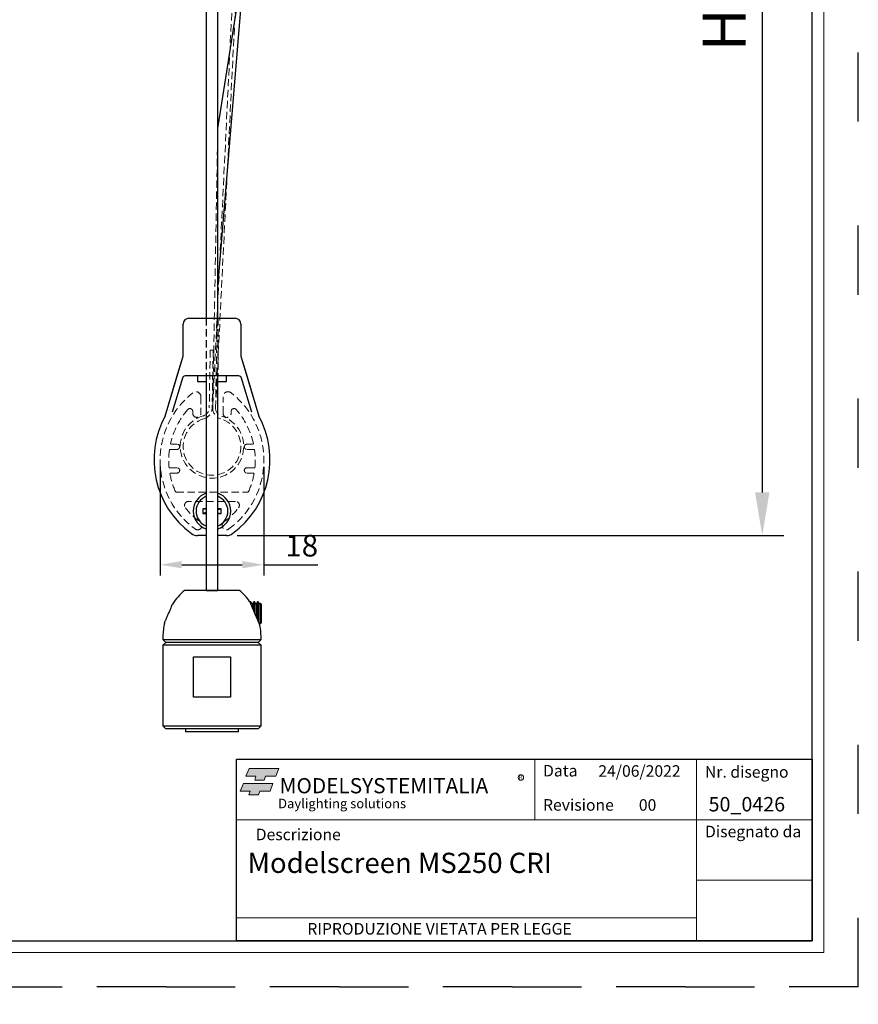
# Model space of a CAD drawing. Units: millimetres. Extents: x 2352 to 4480, y -1485 to 562.
# Drawn here: x 4335 to 4480, y -3 to 168 of the extents above; entities that cross this region are included whole.
import ezdxf

# ---------------------------------------------------------------- set-up
doc = ezdxf.new("R2010")
doc.units = ezdxf.units.MM
for name, pattern in [('ACAD_ISO03W100', [30, 12, -18]), ('SLD-Dashed', [1.905, 1.27, -0.635]), ('SLD-Solid', [0])]:
    doc.linetypes.add(name, pattern=pattern)
for name, color, linetype, lineweight in [('_MSI-linee grosse', 4, 'Continuous', 25), ('_MSI-linee leggere', 2, 'Continuous', 9), ('_MSI-quote e testi', 7, 'Continuous', 5), ('TITTLE BLOCK', 7, 'Continuous', 9)]:
    doc.layers.add(name, color=color, linetype=linetype, lineweight=lineweight)
doc.layers.add('LIVELLO3', color=140, linetype='SLD-Solid')
doc.layers.add('LIVELLO4', color=30, linetype='SLD-Solid')
doc.styles.add('Cartiglio1', font='verdana.ttf')
doc.styles.get("Standard").update_dxf_attribs({"font": 'isocpeur.ttf'})
doc.styles.add('stile1', font='arialbi.ttf')
doc.dimstyles.new('ISO-25 Model System', dxfattribs={"dimscale": 3, "dimtxt": 2.5, "dimasz": 2.5, "dimexe": 1.25, "dimexo": 0.625, "dimtad": 1, "dimtxsty": 'Standard', "dimcen": 2.5, "dimclrd": 8, "dimclre": 8, "dimclrt": 3, "dimadec": 0, "dimazin": 0, "dimtfac": 1, "dimtmove": 0, "dimatfit": 3, "dimfxl": 1, "dimarcsym": 0})

# ---------------------------------------------------------------- blocks, each defined once
blk = doc.blocks.new('*D316')
at = {"color": 8, "lineweight": -2, "transparency": 16777216}
for p, q in [((4376.53, 259.24), (4467.1, 259.24)), ((4463.35, 251.74), (4463.35, 85.74)), ((4372.34, 78.24), (4467.1, 78.24))]:
    blk.add_line(p, q, dxfattribs=at)
at = {"color": 8, "transparency": 16777216}
for points in [[(4462.1, 251.74), (4464.6, 251.74), (4463.35, 259.24)], [(4462.1, 85.74), (4464.6, 85.74), (4463.35, 78.24)]]:
    blk.add_solid(points, dxfattribs=at)
at = {"layer": 'Defpoints', "color": 0, "transparency": 16777216}
for p in [(4374.66, 259.24), (4370.46, 78.24), (4463.35, 78.24)]:
    blk.add_point(p, dxfattribs=at)
at = {"color": 3, "transparency": 16777216, "insert": (4457.72, 168.74), "char_height": 7.5, "attachment_point": 5, "rotation": 90}
blk.add_mtext('H1', dxfattribs=at)
blk = doc.blocks.new('_MSI-cartiglio [ITA]_cat tecnico')
at = {"layer": '_MSI-quote e testi', "true_color": 0xff8000}
h = blk.add_hatch(color=30, dxfattribs=at)
h.paths.add_polyline_path([(-97.59, 29.89), (-98.14, 28.53), (-96.41, 28.53), (-96.63, 27.87), (-95, 27.87), (-94.75, 28.53), (-92.98, 28.53), (-92.46, 29.89)])
h.paths.add_polyline_path([(-97.4, 25.94), (-97.63, 25.28), (-96, 25.28), (-95.74, 25.94), (-93.97, 25.94), (-93.46, 27.29), (-98.59, 27.29), (-99.14, 25.94)])
at = {"layer": '_MSI-linee grosse'}
blk.add_lwpolyline([(-99.81, 31.5), (0, 31.5), (0, 0), (-99.81, 0)], close=True, dxfattribs=at)
at = {"layer": '_MSI-linee leggere', "color": 154, "true_color": 0x0052a8}
blk.add_circle((-50.49, 28.31), 0.48, dxfattribs=at)
at = {"layer": '_MSI-quote e testi'}
for points in [[(-48.05, 31.5), (-48.05, 21)], [(-20.03, 31.5), (-20.03, 0)], [(0, 21), (-99.81, 21)], [(-20.03, 10.5), (0, 10.5)], [(-20.03, 4), (-99.81, 4)]]:
    blk.add_lwpolyline(points, dxfattribs=at)
at = {"layer": '_MSI-quote e testi', "color": 30, "true_color": 0xff8000}
for points in [[(-98.14, 28.53), (-97.59, 29.89), (-92.46, 29.89), (-92.98, 28.53), (-94.75, 28.53), (-95, 27.87), (-96.63, 27.87), (-96.41, 28.53), (-98.14, 28.53)], [(-99.14, 25.94), (-98.59, 27.29), (-93.46, 27.29), (-93.97, 25.94), (-95.74, 25.94), (-96, 25.28), (-97.63, 25.28), (-97.4, 25.94), (-99.14, 25.94)]]:
    blk.add_lwpolyline(points, dxfattribs=at)
at = {"layer": '_MSI-linee leggere', "color": 154, "true_color": 0x0052a8, "style": 'stile1'}
blk.add_text('R', height=0.66, dxfattribs=at).set_placement((-50.83, 27.99))
at = {"layer": '_MSI-quote e testi', "attachment_point": 1, "style": 'Cartiglio1'}
for s, insert, char_height, width in [('Data', (-46.65, 30.49), 2, 16.5702), ('Nr. disegno', (-18.58, 30.28), 2, 57.5), ('Revisione ', (-46.65, 24.56), 2, 16.5702), ('Descrizione', (-96.45, 19.44), 2, 57.5), ('Disegnato da', (-18.57, 19.95), 2, 18.1743), ('{\\H0.8x;RIPRODUZIONE VIETATA PER LEGGE}', (-87.51, 3.09), 2.5, 56.5959)]:
    blk.add_mtext(s, dxfattribs=dict(at, insert=insert, char_height=char_height, width=width))
at = {"layer": '_MSI-quote e testi', "color": 154, "true_color": 0x0052a8, "char_height": 2.64, "attachment_point": 1, "style": 'Cartiglio1'}
for s, insert, width in [('{\\fArial|b1|i1|c0|p34;\\C154;\\c10899968;MODELSYSTEMITALIA\\fArial|b0|i1|c0|p34;\\H0.625x;\\~}', (-92.31, 28.21), 40.8859), ('{\\fArial|b0|i1|c0|p34;\\H0.625x;\\C154;\\c10899968;Daylighting solutions}', (-92.57, 24.63), 22.5061)]:
    blk.add_mtext(s, dxfattribs=dict(at, insert=insert, width=width))
at = {"layer": '_MSI-quote e testi', "style": 'Cartiglio1'}
for tag, p, height in [('DATA', (-37.06, 28.44), 2), ('REV', (-30.04, 22.55), 2), ('DISEGNO', (-19.95, 22.43), 3), ('DIS', (-18.56, 12.98), 3), ('DESCRIZIONE-1', (-97.86, 11.77), 3.5), ('DESCRIZIONE-2', (-97.86, 5.78), 2.5)]:
    blk.add_attdef(tag, p, '', height=height, dxfattribs=at)
blk = doc.blocks.new('*D237')
at = {"color": 8, "lineweight": -2, "transparency": 16777216}
for p, q in [((4358.96, 90.16), (4358.96, 71.32)), ((4376.96, 90.16), (4376.96, 71.32)), ((4362.71, 73.19), (4373.21, 73.19)), ((4376.96, 73.19), (4386.34, 73.19))]:
    blk.add_line(p, q, dxfattribs=at)
at = {"color": 8, "transparency": 16777216}
for points in [[(4362.71, 73.82), (4362.71, 72.57), (4358.96, 73.19)], [(4373.21, 73.82), (4373.21, 72.57), (4376.96, 73.19)]]:
    blk.add_solid(points, dxfattribs=at)
at = {"layer": 'Defpoints', "color": 0, "transparency": 16777216}
for p in [(4358.96, 91.1), (4376.96, 91.1), (4376.96, 73.19)]:
    blk.add_point(p, dxfattribs=at)
at = {"color": 2, "transparency": 16777216, "insert": (4383.52, 76.01), "char_height": 3.75, "attachment_point": 5}
blk.add_mtext('18', dxfattribs=at)
blk = doc.blocks.new('A$C7a528583')
at = {"color": 7, "linetype": 'SLD-Dashed', "lineweight": 18}
for p, q in [((-27.87, -108.33), (-27.87, -111.22)), ((-24.02, -111.22), (-24.02, -108.33)), ((-29.27, -111.22), (-29.27, -110.89)), ((-22.62, -110.89), (-22.62, -111.22)), ((-31.99, -117.47), (-33.2, -117.47)), ((-33, -116.57), (-31.99, -116.57)), ((-19.89, -116.57), (-18.89, -116.57)), ((-18.68, -117.47), (-19.89, -117.47)), ((-33.26, -120.67), (-31.99, -120.67)), ((-19.89, -120.67), (-18.62, -120.67)), ((-31.99, -121.57), (-33.1, -121.57)), ((-18.78, -121.57), (-19.89, -121.57)), ((-32.1, -124.87), (-19.78, -124.87)), ((-21.89, -126.47), (-30, -126.47))]:
    blk.add_line(p, q, dxfattribs=at)
at = {"color": 7, "linetype": 'SLD-Solid', "lineweight": 25}
for p, q in [((-27.54, -127.75), (-27.55, -128.55)), ((-26.94, -127.87), (-27.54, -127.75)), ((-26.94, -127.75), (-27.54, -127.75)), ((-24.34, -127.77), (-24.94, -127.77)), ((-24.94, -127.89), (-24.34, -127.77)), ((-24.35, -128.57), (-24.34, -127.77)), ((-26.94, -128.43), (-27.55, -128.55)), ((-27.55, -128.55), (-26.94, -128.55)), ((-24.94, -128.45), (-24.35, -128.57)), ((-24.94, -128.57), (-24.35, -128.57)), ((-21.19, -141.91), (-30.69, -141.91)), ((-19.31, -143.91), (-19.33, -143.94)), ((-19.22, -143.91), (-19.31, -143.91)), ((-19.31, -143.91), (-19.31, -144.06)), ((-18.94, -144.3), (-19.22, -143.91)), ((-19.22, -143.91), (-19.22, -144.42)), ((-18.67, -143.91), (-18.94, -144.3)), ((-18.94, -144.3), (-18.94, -144.94)), ((-18.58, -143.91), (-18.67, -143.91)), ((-18.67, -143.91), (-18.67, -145.58)), ((-18.31, -144.3), (-18.58, -143.91)), ((-18.58, -143.91), (-18.58, -145.8)), ((-18.03, -143.91), (-18.31, -144.3)), ((-18.31, -144.3), (-18.31, -146.44)), ((-17.94, -143.91), (-18.03, -143.91)), ((-18.03, -143.91), (-18.03, -147.08)), ((-17.67, -144.3), (-17.94, -143.91)), ((-17.94, -143.91), (-17.94, -147.29)), ((-17.54, -144.12), (-17.67, -144.3)), ((-17.67, -144.3), (-17.67, -147.52)), ((-17.44, -144.3), (-17.54, -144.12)), ((-17.54, -147.7), (-17.54, -144.12)), ((-17.44, -144.3), (-17.44, -147.52)), ((-17.77, -147.67), (-17.67, -147.52)), ((-17.67, -147.52), (-17.54, -147.7)), ((-17.54, -147.7), (-17.44, -147.52)), ((-34.44, -149.91), (-34.44, -150.41)), ((-17.44, -150.41), (-17.44, -149.91)), ((-34.44, -150.41), (-33.94, -150.91)), ((-34.44, -150.41), (-17.44, -150.41)), ((-33.94, -150.91), (-34.44, -151.41)), ((-34.44, -151.41), (-34.44, -165.41)), ((-17.44, -151.41), (-34.44, -151.41)), ((-17.94, -150.91), (-33.94, -150.91)), ((-17.94, -150.91), (-17.44, -150.41)), ((-17.44, -151.41), (-17.94, -150.91)), ((-17.44, -165.41), (-17.44, -151.41)), ((-29.14, -153.41), (-22.74, -153.41)), ((-29.14, -160.41), (-29.14, -153.41)), ((-22.74, -153.41), (-22.74, -160.41)), ((-22.74, -160.41), (-29.14, -160.41)), ((-34.44, -165.41), (-33.94, -165.91)), ((-34.44, -165.41), (-17.44, -165.41)), ((-17.94, -165.91), (-17.44, -165.41)), ((-17.94, -165.91), (-33.94, -165.91)), ((-30.54, -165.91), (-30.54, -166.41)), ((-21.34, -166.41), (-30.54, -166.41)), ((-21.34, -166.41), (-21.34, -165.91))]:
    blk.add_line(p, q, dxfattribs=at)
at = {"color": 3}
for points in [[(-24.94, -94.74), (-24.94, -34.59), (-26.94, -34.59), (-26.94, -94.74)], [(-26.94, -104.74), (-26.94, -141.91), (-24.94, -141.91), (-24.94, -104.74)]]:
    blk.add_lwpolyline(points, dxfattribs=at)
at = {"linetype": 'SLD-Dashed'}
for points in [[(-26.94, -94.74), (-26.94, -104.74)], [(-24.94, -94.74), (-24.94, -104.74)]]:
    blk.add_lwpolyline(points, dxfattribs=at)
at = {"color": 7, "linetype": 'SLD-Dashed', "lineweight": 18}
for centre, radius, start, end in [((-28.72, -108.33), 0.853, 0, 127.956), ((-28.72, -108.33), 0.853, 0, 127.956), ((-23.16, -108.33), 0.853, 52.044, 180), ((-23.16, -108.33), 0.853, 52.044, 180), ((-20.14, -119.32), 14.8, 127.956, 233.7899), ((-20.14, -119.32), 14.8, 127.956, 233.7899), ((-31.74, -119.32), 14.8, 306.2101, 52.044), ((-31.74, -119.32), 14.8, 306.2101, 52.044), ((-20.14, -119.32), 13.3, 138.7598, 167.3957), ((-20.14, -119.32), 13.3, 138.7598, 167.3957), ((-29.77, -110.89), 0.5, 0, 138.7598), ((-29.77, -110.89), 0.5, 0, 138.7598), ((-22.12, -110.89), 0.5, 41.2402, 180), ((-22.12, -110.89), 0.5, 41.2402, 180), ((-31.74, -119.32), 13.3, 12.6043, 41.2402), ((-31.74, -119.32), 13.3, 12.6043, 41.2402), ((-28.57, -111.22), 0.7, 180, 0), ((-28.57, -111.22), 0.7, 180, 0), ((-23.32, -111.22), 0.7, 180, 0), ((-23.32, -111.22), 0.7, 180, 0), ((-20.14, -119.32), 13.3, 172.4767, 185.335), ((-20.14, -119.32), 13.3, 172.4767, 185.335), ((-33.2, -117.6), 0.125, 90, 172.4767), ((-33.2, -117.6), 0.125, 90, 172.4767), ((-33, -116.45), 0.125, 167.3957, 270), ((-33, -116.45), 0.125, 167.3957, 270), ((-31.99, -117.02), 0.45, 270, 90), ((-31.99, -117.02), 0.45, 270, 90), ((-19.89, -117.02), 0.45, 90, 270), ((-19.89, -117.02), 0.45, 90, 270), ((-18.89, -116.45), 0.125, 270, 12.6043), ((-18.89, -116.45), 0.125, 270, 12.6043), ((-18.68, -117.6), 0.125, 7.5233, 90), ((-18.68, -117.6), 0.125, 7.5233, 90), ((-31.74, -119.32), 13.3, 354.665, 7.5233), ((-31.74, -119.32), 13.3, 354.665, 7.5233), ((-33.26, -120.55), 0.125, 185.335, 270), ((-33.26, -120.55), 0.125, 185.335, 270), ((-31.99, -121.12), 0.45, 270, 90), ((-31.99, -121.12), 0.45, 270, 90), ((-19.89, -121.12), 0.45, 90, 270), ((-19.89, -121.12), 0.45, 90, 270), ((-18.62, -120.55), 0.125, 270, 354.665), ((-18.62, -120.55), 0.125, 270, 354.665), ((-33.1, -121.7), 0.125, 90, 190.3852), ((-33.1, -121.7), 0.125, 90, 190.3852), ((-20.14, -119.32), 13.3, 190.3852, 204.1042), ((-20.14, -119.32), 13.3, 190.3852, 204.1042), ((-31.74, -119.32), 13.3, 335.8958, 349.6148), ((-31.74, -119.32), 13.3, 335.8958, 349.6148), ((-18.78, -121.7), 0.125, 349.6148, 90), ((-18.78, -121.7), 0.125, 349.6148, 90), ((-32.1, -124.67), 0.2, 204.1042, 270), ((-32.1, -124.67), 0.2, 204.1042, 270), ((-19.78, -124.67), 0.2, 270, 335.8958), ((-19.78, -124.67), 0.2, 270, 335.8958), ((-30, -127.17), 0.7, 90, 218.5367), ((-30, -127.17), 0.7, 90, 218.5367), ((-20.14, -119.32), 13.3, 218.5367, 233.7899), ((-20.14, -119.32), 13.3, 218.5367, 233.7899), ((-31.74, -119.32), 13.3, 306.2101, 321.4633), ((-31.74, -119.32), 13.3, 306.2101, 321.4633), ((-21.89, -127.17), 0.7, 321.4633, 90), ((-21.89, -127.17), 0.7, 321.4633, 90), ((-28.44, -130.66), 0.75, 233.7899, 53.7899), ((-28.44, -130.66), 0.75, 233.7899, 53.7899), ((-23.44, -130.66), 0.75, 126.2101, 306.2101), ((-23.44, -130.66), 0.75, 126.2101, 306.2101)]:
    blk.add_arc(centre, radius, start, end, dxfattribs=at)
at = {"color": 7, "linetype": 'SLD-Solid', "lineweight": 25}
for centre, radius, start, end in [((-25.94, -128.16), 2.75, 111.399, 179.5048), ((-25.94, -128.16), 2.75, 291.6743, 68.4891), ((-25.94, -128.16), 2.75, 179.5048, 248.3325), ((-24.03, -149.91), 10.41, 129.7703, 147.2384), ((-27.85, -149.91), 10.41, 35.8282, 50.2297), ((-24.03, -149.91), 10.41, 166.903, 180), ((-27.85, -149.91), 10.41, 0, 10.6715)]:
    blk.add_arc(centre, radius, start, end, dxfattribs=at)
for points, knots in [([(-24.94, -94.74), (-24.94, -94.65), (-24.94, -94.37), (-24.94, -93.83), (-24.94, -92.96), (-24.94, -91.69), (-24.94, -90.69), (-24.94, -90.11)], [0, 0, 0, 0, 0.062451, 0.181385, 0.350475, 0.623627, 1, 1, 1, 1]), ([(-33.96, -147.07), (-33.89, -146.91), (-33.76, -146.61), (-33.51, -146.03), (-33.26, -145.44), (-33.03, -144.89), (-32.87, -144.49), (-32.78, -144.28), (-32.78, -144.28), (-32.78, -144.28)], [0, 0, 0, 0, 0.151827, 0.303355, 0.462395, 0.622962, 0.77599, 0.916881, 1, 1, 1, 1]), ([(-19.41, -143.82), (-19.41, -143.82), (-19.43, -143.78), (-19.38, -143.92), (-19.28, -144.16), (-19.19, -144.38), (-19.16, -144.45)], [0, 0, 0, 0, 0.035342, 0.42137, 0.808082, 1, 1, 1, 1]), ([(-19.16, -144.45), (-19.07, -144.64), (-18.91, -145.04), (-18.6, -145.77), (-18.27, -146.52), (-17.97, -147.21), (-17.74, -147.72), (-17.63, -147.99), (-17.63, -147.99), (-17.63, -147.99)], [0, 0, 0, 0, 0.151026, 0.301736, 0.460628, 0.622474, 0.777476, 0.919477, 1, 1, 1, 1]), ([(-34.17, -147.55), (-34.17, -147.56), (-34.18, -147.58), (-34.14, -147.48), (-34.06, -147.29), (-33.99, -147.12), (-33.96, -147.07)], [0, 0, 0, 0, 0.035706, 0.420909, 0.806937, 1, 1, 1, 1])]:
    blk.add_open_spline(points, degree=3, knots=knots, dxfattribs=at)
at = {"layer": 'LIVELLO3', "linetype": 'SLD-Dashed', "lineweight": 18}
for p, q in [((-20.5, 0.01), (-25.82, -110.25)), ((-20.08, -4.44), (-25.32, -110.25)), ((-25.82, -110.25), (-24.94, -61.87)), ((-25.32, -110.25), (-24.94, -89.42)), ((-26.24, -100.27), (-26.42, -110.26)), ((-26.24, -100.27), (-25.74, -100.28)), ((-25.74, -100.28), (-25.92, -110.27))]:
    blk.add_line(p, q, dxfattribs=at)
at = {"layer": 'LIVELLO3', "linetype": 'SLD-Solid', "lineweight": 25}
for p, q in [((-24.94, -89.42), (-20.69, -38.19)), ((-24.94, -61.87), (-21.19, -38.19))]:
    blk.add_line(p, q, dxfattribs=at)
at = {"layer": 'LIVELLO3', "linetype": 'SLD-Dashed', "lineweight": 18}
for centre, radius, start, end in [((-27.92, -110.24), 1.5, 286.4175, 358.9599), ((-27.92, -110.24), 1.5, 286.4175, 358.9599), ((-27.92, -110.24), 2, 286.4175, 358.9599), ((-27.92, -110.24), 2, 286.4175, 358.9599), ((-23.82, -110.28), 2, 178.9599, 252.3583), ((-23.82, -110.28), 2, 178.9599, 252.3583), ((-23.82, -110.28), 1.5, 178.9599, 252.3583), ((-23.82, -110.28), 1.5, 178.9599, 252.3583), ((-25.94, -116.95), 5.5, 106.4175, 72.3583), ((-25.94, -116.95), 5.5, 106.4175, 72.3583), ((-25.94, -116.95), 5, 106.4175, 72.3583), ((-25.94, -116.95), 5, 106.4175, 72.3583)]:
    blk.add_arc(centre, radius, start, end, dxfattribs=at)
at = {"layer": 'LIVELLO4', "linetype": 'SLD-Solid', "lineweight": 25}
for p, q in [((-29.94, -94.74), (-21.94, -94.74)), ((-30.94, -101.17), (-30.94, -95.74)), ((-20.94, -95.74), (-20.94, -101.17)), ((-34.08, -111.7), (-30.96, -101.32)), ((-31.86, -104.31), (-30.96, -101.32)), ((-20.92, -101.32), (-20.02, -104.31)), ((-20.92, -101.32), (-17.81, -111.7)), ((-34.08, -111.7), (-31.86, -104.31)), ((-31.05, -105.1), (-32.83, -111.02)), ((-21.31, -104.74), (-30.58, -104.74)), ((-28.44, -104.74), (-28.44, -105.24)), ((-28.44, -105.24), (-28.44, -105.7)), ((-28.44, -105.7), (-26.94, -105.7)), ((-24.94, -105.7), (-23.44, -105.7)), ((-23.44, -105.24), (-23.44, -104.74)), ((-23.44, -105.7), (-23.44, -105.24)), ((-19.06, -111.02), (-20.83, -105.1)), ((-20.02, -104.31), (-17.81, -111.7)), ((-26.94, -132.41), (-28.44, -132.41)), ((-23.44, -132.41), (-24.94, -132.41))]:
    blk.add_line(p, q, dxfattribs=at)
for centre, radius, start, end in [((-29.94, -95.74), 1, 90, 180), ((-21.94, -95.74), 1, 0, 90), ((-31.44, -101.17), 0.5, 343.3148, 0), ((-20.44, -101.17), 0.5, 180, 196.6852), ((-30.58, -105.24), 0.5, 128.0768, 163.3148), ((-30.58, -105.24), 0.5, 90, 128.0768), ((-21.31, -105.24), 0.5, 51.9232, 90), ((-21.31, -105.24), 0.5, 16.6852, 51.9232), ((-20.14, -119.27), 15.85, 151.3537, 233.7899), ((-34.55, -111.55), 0.5, 331.8168, 343.3148), ((-31.74, -119.27), 15.85, 306.2101, 28.6463), ((-17.33, -111.55), 0.5, 196.6852, 208.1832), ((-25.94, -128.16), 3.25, 107.9624, 251.8261), ((-25.94, -128.16), 3.25, 0, 71.726), ((-25.94, -128.16), 3.25, 288.0365, 0), ((-28.44, -130.61), 1.8, 233.7899, 270), ((-23.44, -130.61), 1.8, 270, 306.2101)]:
    blk.add_arc(centre, radius, start, end, dxfattribs=at)

msp = doc.modelspace()

# ---------------------------------------------------------------- linework, layer by layer
at = {"layer": '_MSI-linee grosse'}
msp.add_lwpolyline([(4068, 289), (4068, 8), (4472, 8), (4472, 289)], close=True, dxfattribs=at)
at = {"layer": '_MSI-quote e testi'}
msp.add_lwpolyline([(4066, 291), (4066, 6), (4474, 6), (4474, 291)], close=True, dxfattribs=at)
at = {"layer": 'Defpoints', "linetype": 'ACAD_ISO03W100'}
for points in [[(4060, 297), (4060, 0), (4480, 0), (4480, 297)], [(4060, 0), (4060, -297), (4480, -297), (4480, 0)]]:
    msp.add_lwpolyline(points, close=True, dxfattribs=at)

# ---------------------------------------------------------------- block references
at = {"linetype": 'SLD-Dashed'}
msp.add_blockref('A$C7a528583', (4393.905, 210.65), dxfattribs=at)
at = {"layer": '_MSI-quote e testi'}
ref = msp.add_blockref('_MSI-cartiglio [ITA]_cat tecnico', (4472, 8), dxfattribs=at)
ref.add_attrib('DESCRIZIONE-1', 'Modelscreen MS250 CRI', (4374.137, 19.765), dxfattribs={"layer": 'TITTLE BLOCK', "color": 0, "height": 3.5, "style": 'Cartiglio1'})
ref.add_attrib('REV', '00', (4441.96, 30.551), dxfattribs={"layer": 'TITTLE BLOCK', "color": 0, "height": 2, "style": 'Cartiglio1'})
ref.add_attrib('DATA', '24/06/2022', (4434.941, 36.44), dxfattribs={"layer": 'TITTLE BLOCK', "color": 0, "height": 2, "style": 'Cartiglio1'})
ref.add_attrib('DISEGNO', '50_0426', (4454.047, 30.429), dxfattribs={"layer": 'TITTLE BLOCK', "color": 0, "height": 2.5, "style": 'Cartiglio1'})

# ---------------------------------------------------------------- dimensions: what is measured, and where the dimension line sits
dim = msp.add_linear_dim(base=(4463.346, 78.239), p1=(4374.655, 259.239), p2=(4370.463, 78.239), angle=90, text='H1', dimstyle='ISO-25 Model System')
dim.commit()
dim.dimension.update_dxf_attribs({"geometry": '*D316', "text_midpoint": (4457.721, 168.739)})
dim = msp.add_linear_dim(base=(4376.961, 73.194), p1=(4358.964, 91.1), p2=(4376.961, 91.1), dimstyle='ISO-25 Model System', override={"dimscale": 1.5, "dimdec": 0, "dimclrt": 2})
dim.commit()
dim.dimension.update_dxf_attribs({"geometry": '*D237', "text_midpoint": (4383.523, 73.194), "dimtype": 160})

doc.saveas('drawing.dxf')
